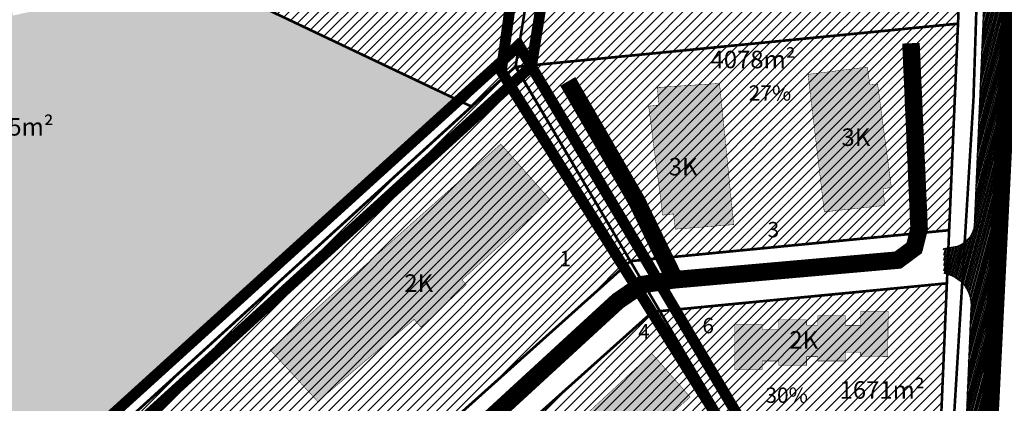
# Model space of a CAD drawing. Units: metres. Extents: x 9410 to 1095528, y -1761 to 13166193.
# Drawn here: x 547592 to 547817, y 6582997 to 6583084 of the extents above; entities that cross this region are included whole.
import ezdxf

# ---------------------------------------------------------------- set-up
doc = ezdxf.new("R2010")
doc.units = ezdxf.units.M
doc.header["$LTSCALE"] = 0.5
for name, pattern in [('CENTER', [2, 1.25, -0.25, 0.25, -0.25]), ('DASHDOT', [1, 0.5, -0.25, 0, -0.25]), ('KATASTRIPIIR', [0.02, 0.01, 0.01])]:
    doc.linetypes.add(name, pattern=pattern)
for name, color, linetype, lineweight in [('DP teks', 7, 'Continuous', 9), ('Level 1', 24, 'Continuous', 0), ('MKhooned', 250, 'Continuous', 18), ('OPT-asf-olol', 9, 'Continuous', 9), ('OPT-DP-ala', 129, 'CENTER', 9)]:
    doc.layers.add(name, color=color, linetype=linetype, lineweight=lineweight)
for name, color, linetype in [('HOONED', 251, 'Continuous'), ('majad', 41, 'Continuous'), ('PIIR', 32, 'Continuous'), ('Pl_ala piir', 1, 'DASHDOT')]:
    doc.layers.add(name, color=color, linetype=linetype)
doc.styles.add('romans', font='romans.shx')
doc.styles.get("Standard").update_dxf_attribs({"font": 'arial.ttf'})
pattern_1 = [(45, (0, 0), (-1.122532015133644, 1.122532015133644), [])]

msp = doc.modelspace()

# ---------------------------------------------------------------- hatches: boundary and pattern name
at = {"layer": 'HOONED'}
h = msp.add_hatch(color=31, dxfattribs=at)
h.paths.add_polyline_path([(547751.6976791784, 6583069.776937692), (547737.4913650913, 6583068.843906643), (547737.8915029574, 6583064.845080131), (547735.5264300157, 6583064.583769512), (547738.7397952331, 6583039.746875897), (547741.2167777002, 6583040.040536715), (547741.5945852919, 6583036.55861944), (547754.9311803656, 6583037.586512382)])
h.paths.add_polyline_path([(547787.7717857953, 6583069.604136371), (547785.9985296654, 6583069.435498935), (547785.448533715, 6583073.501107794), (547771.9023180299, 6583071.840784434), (547775.600882679, 6583040.494613962), (547789.4173850386, 6583041.967242095), (547789.0039522692, 6583045.768390728), (547790.9058979001, 6583046.057567362)])
h = msp.add_hatch(color=31, dxfattribs=at)
h.paths.add_polyline_path([(547713.04681378, 6583043.236960798), (547701.7760917861, 6583055.959184535), (547649.188553593, 6583009.015572776), (547660.0132095854, 6582997.260532836), (547682.0148315054, 6583015.985119328), (547683.552393525, 6583014.195875612), (547693.9095104175, 6583023.887269863), (547692.8903205503, 6583024.971054985)])
h.paths.add_polyline_path([(547678.7757524104, 6583027.255934953), (547686.7449831796, 6583027.255934953), (547686.7449831796, 6583021.197473414), (547678.7757524104, 6583021.197473414)], flags=24)
h.paths.add_polyline_path([(547681.8846489319, 6582956.413316288), (547689.8538797011, 6582956.413316288), (547689.8538797011, 6582950.35485475), (547681.8846489319, 6582950.35485475)], flags=9)
msp.add_hatch(color=40, dxfattribs=at).paths.add_polyline_path([(547790.1674499222, 6583017.86943847), (547783.9579556256, 6583017.86943847), (547783.9579556256, 6583014.543933881), (547780.4677208202, 6583014.543933882), (547780.4677208203, 6583016.86943847), (547774.1363780897, 6583016.869438471), (547774.1363780895, 6583014.665594127), (547771.5796262026, 6583014.665594127), (547771.5650112969, 6583015.869438471), (547765.2336685662, 6583015.86943847), (547765.2336685661, 6583013.665594127), (547761.4332916116, 6583013.665594128), (547761.4332916115, 6583014.86943847), (547755.2015543634, 6583014.86943847), (547755.2015342981, 6583004.487894054), (547761.4332916115, 6583004.489525932), (547761.4332916115, 6583006.489525931), (547765.2336685661, 6583006.489525932), (547765.2336685661, 6583005.48952593), (547771.5796262026, 6583005.489525931), (547771.5796262026, 6583007.489525931), (547774.1432184498, 6583007.489525931), (547774.143216517, 6583006.489525932), (547780.4677208202, 6583006.48952593), (547780.4677208203, 6583008.489525931), (547783.8945724192, 6583008.489525931), (547783.9205853692, 6583007.527808018), (547790.1050264894, 6583007.48952593)])
h = msp.add_hatch(color=40, dxfattribs=at)
h.paths.add_polyline_path([(547690.6310905274, 6582966.324571122), (547671.8253852866, 6582949.534176134), (547679.8089101729, 6582940.7486409), (547698.8586995124, 6582957.091257856)])
h.paths.add_polyline_path([(547744.9779445648, 6582998.289239006), (547736.263329073, 6583008.20516287), (547716.4803839013, 6582989.898845997), (547725.1314936412, 6582980.427924241)])
at = {"layer": 'majad', "lineweight": 15, "ltscale": 100}
h = msp.add_hatch(dxfattribs=at)
h.set_pattern_fill('ANSI31', color=40, scale=0.5, style=0)
h.set_pattern_definition(pattern_1)
h.paths.add_polyline_path([(547809.2154993252, 6583155.564164191), (547716.9854993256, 6583145.164164191), (547705.1454993251, 6583073.554164191), (547806.1154993252, 6583083.394164191)])
h = msp.add_hatch(dxfattribs=at)
h.set_pattern_fill('ANSI31', color=40, scale=0.5, style=0)
h.set_pattern_definition(pattern_1)
h.paths.add_polyline_path([(547716.6195829984, 6583145.139242507), (547716.6202140682, 6583145.143419134), (547621.3244912705, 6583139.756154189), (547631.5494595298, 6583094.462076639), (547694.7596658239, 6583064.457596107), (547704.7895830002, 6583073.579242527)])
at = {"layer": 'majad', "lineweight": 15, "ltscale": 100, "true_color": 0x949400}
h = msp.add_hatch(color=54, dxfattribs=at)
h.paths.add_polyline_path([(547590.4372657292, 6583085.236232725), (547583.5291874483, 6583137.735944951), (547541.9490517484, 6583131.674859617), (547541.745565621, 6583129.904982105), (547538.5130978118, 6583102.334582688), (547536.5977764252, 6583086.066048134), (547538.8756163599, 6583064.633998275), (547544.1429114937, 6583048.963526476), (547557.208291625, 6583027.251153053), (547596.2460802054, 6582979.920397224), (547596.600457622, 6582979.313106183), (547692.1493236677, 6583065.905281549), (547631.9153758553, 6583094.496998303)])
h.paths.add_polyline_path([(547580.625131437, 6583082.527470138), (547574.5051627374, 6583088.642922008), (547579.0267718007, 6583093.264524672), (547585.3771056156, 6583086.916199277)], flags=16)
h.paths.add_polyline_path([(547580.6251314379, 6583082.527470136), (547585.3771056158, 6583086.916199278), (547579.0267718005, 6583093.264524671), (547574.5051627376, 6583088.642922008)], flags=16)
at = {"layer": 'majad', "lineweight": 15, "ltscale": 100}
h = msp.add_hatch(dxfattribs=at)
h.set_pattern_fill('ANSI31', color=40, scale=0.5, style=0)
h.set_pattern_definition(pattern_1)
h.paths.add_polyline_path([(547806.1154993251, 6583083.394164191), (547705.1454993252, 6583073.554164191), (547731.3454993255, 6583029.264164192), (547804.0954993253, 6583036.314164191)])
h = msp.add_hatch(dxfattribs=at)
h.set_pattern_fill('ANSI31', color=40, scale=0.5, style=0)
h.set_pattern_definition([(45, (552.657795829582, 158.6424032971263), (-1.122532015133644, 1.122532015133644), [])])
h.paths.add_polyline_path([(547705.1632822801, 6583073.661243505), (547598.0932822806, 6582976.271243502), (547622.7032822816, 6582949.4812435), (547631.9232822806, 6582940.261243504), (547731.35328228, 6583029.281243502)])
h.paths.add_polyline_path([(547754.5732822799, 6582989.951243504), (547738.0832822802, 6583017.871243505), (547736.4232822801, 6583017.711243503), (547688.033282281, 6582974.391243503), (547708.5632822813, 6582951.521243503), (547716.6332822803, 6582958.261243504), (547723.7632822803, 6582964.211243504), (547730.8832822803, 6582970.161243504), (547739.5532822803, 6582977.401243503)])
h.paths.add_polyline_path([(547708.5632822799, 6582951.521243503), (547688.0332822804, 6582974.391243504), (547640.4232822799, 6582931.771243502), (547660.6732822802, 6582911.521243502), (547704.9032822803, 6582948.461243504)])
h = msp.add_hatch(dxfattribs=at)
h.set_pattern_fill('ANSI31', color=40, scale=0.5, style=0)
h.set_pattern_definition(pattern_1)
h.paths.add_polyline_path([(547803.5754993253, 6583024.204164191), (547738.0754993255, 6583017.864164191), (547754.571085509, 6582989.934705961), (547802.3054993253, 6582994.56416419)])
at = {"layer": 'PIIR', "linetype": 'KATASTRIPIIR', "ltscale": 0.5, "true_color": 0x9e9e9e}
h = msp.add_hatch(dxfattribs=at)
h.set_pattern_fill('ANSI31', color=253, scale=0.1, angle=30, style=0)
h.set_pattern_definition([(74.99999999999999, (2228.225107110105, -1338.004151144996), (-0.3066814498467791, 0.0821750468200504), [])])
h.paths.add_polyline_path([(547819.0733693831, 6583113.256859818), (547823.9887971724, 6583157.232649966, -0.1640717323037793), (547826.6554991989, 6583163.770164407), (547817.076499199, 6583163.135164406), (547817.8761743915, 6583161.256211961), (547818.0898267808, 6583158.470796038), (547813.0909294023, 6583113.748246647), (547809.838774908, 6583037.105968025, -0.2669869621035155), (547805.9118219061, 6583032.61510653), (547802.8379073533, 6583032.087359102), (547802.8764868828, 6583026.483768368, -0.4042035805662761), (547809.0505724256, 6583018.518615179), (547807.4991084841, 6582981.932067491, 0.1911497748914891), (547816.2104992054, 6582962.970164307), (547822.0154992001, 6582967.27716441, -0.2632731345249818), (547813.5065655746, 6582981.98076144)])

# ---------------------------------------------------------------- linework, layer by layer
at = {"elevation": 8.800696629784888e-10}
msp.add_lwpolyline([(547813.0909294023, 6583113.748246647), (547809.838774908, 6583037.105968025, -0.2669869619209483), (547805.9118219104, 6583032.615106531), (547802.8379073533, 6583032.087359102)], format="xyb", dxfattribs=at)
at = {"elevation": -2.372179012711882e-07}
msp.add_lwpolyline([(547819.0717624528, 6583113.218965264), (547813.5065655746, 6582981.98076144)], dxfattribs=at)
msp.add_lwpolyline([(547802.8764868828, 6583026.483768368, -0.4042035806073298), (547809.0505724256, 6583018.518615178), (547807.4991084841, 6582981.932067491)], format="xyb")
at = {"layer": 'Level 1', "linetype": 'Continuous', "lineweight": 0, "const_width": 0.6, "flags": 128}
for points in [[(547809.2154993253, 6583155.564164191), (547806.1154993252, 6583083.394164191), (547804.0954993253, 6583036.314164191), (547803.5754993253, 6583024.204164191), (547802.3054993253, 6582994.564164191), (547801.1854993253, 6582968.584164191), (547805.5254993252, 6582961.794164191), (547808.7754993252, 6582958.654164191), (547812.6054993253, 6582960.594164191), (547807.7854993253, 6582965.514164191), (547805.0354993253, 6582969.664164191), (547804.5254993252, 6582972.184164191), (547804.2954993253, 6582978.904164191), (547809.6454993252, 6583066.224164191), (547812.5454993253, 6583155.934164191)], [(547812.5454993253, 6583155.944164191), (547809.6454993252, 6583066.224164191), (547804.2954993253, 6582978.904164191), (547804.5254993252, 6582972.184164191), (547805.0354993253, 6582969.664164191), (547807.7854993253, 6582965.514164191), (547812.6054993253, 6582960.604164191), (547815.6054993253, 6582962.084164191), (547827.3654993252, 6582967.924164191), (547821.7554993252, 6582981.354164191), (547829.2254993253, 6583157.824164191), (547815.8654993252, 6583156.324164191)], [(547535.0154993252, 6583130.664164191), (547529.9154993253, 6583087.164164191), (547532.3154993253, 6583061.124164191), (547538.0654993253, 6583045.624164191), (547548.9554993253, 6583027.464164191), (547574.8754993252, 6582995.494164191), (547594.3954993252, 6582972.884164191), (547705.1554993253, 6583073.614164191), (547716.9854993253, 6583145.174164191), (547718.2954993253, 6583153.844164191), (547688.9754993253, 6583152.114164191), (547618.9154993253, 6583142.894164191)], [(547716.9854993253, 6583145.164164191), (547705.1454993252, 6583073.554164191), (547806.1154993252, 6583083.394164191), (547809.2154993253, 6583155.564164191)], [(547705.1454993252, 6583073.554164191), (547731.3454993253, 6583029.264164191), (547804.0954993253, 6583036.314164191), (547806.1154993252, 6583083.394164191)], [(547598.0854993253, 6582976.264164191), (547622.6954993253, 6582949.474164191), (547631.9154993253, 6582940.254164191), (547731.3454993253, 6583029.274164191), (547705.1554993253, 6583073.654164191)], [(547731.3454993253, 6583029.264164191), (547738.0754993253, 6583017.864164191), (547803.5754993253, 6583024.204164191), (547804.0954993253, 6583036.314164191)], [(547731.3454993253, 6583029.274164191), (547631.9154993253, 6582940.254164191), (547628.1854993253, 6582936.914164191), (547636.6854993253, 6582928.424164191), (547640.4154993253, 6582931.764164191), (547688.0254993252, 6582974.384164191), (547736.4154993253, 6583017.704164191), (547738.0754993253, 6583017.864164191)], [(547738.0754993253, 6583017.864164191), (547754.5654993253, 6582989.934164191), (547802.3054993253, 6582994.564164191), (547803.5754993253, 6583024.204164191)], [(547688.0254993252, 6582974.384164191), (547708.5554993253, 6582951.514164191), (547716.6254993252, 6582958.254164191), (547723.7554993252, 6582964.204164191), (547730.8754993252, 6582970.154164191), (547739.5454993253, 6582977.394164191), (547754.5654993253, 6582989.944164191), (547738.0754993253, 6583017.864164191), (547736.4154993253, 6583017.704164191)]]:
    msp.add_lwpolyline(points, close=True, dxfattribs=at)
at = {"layer": 'MKhooned', "linetype": 'Continuous', "const_width": 0.1}
for points in [[(547771.90231803, 6583071.840784435), (547775.6008826791, 6583040.494613961), (547789.4173850386, 6583041.967242095), (547789.0039522693, 6583045.768390728), (547790.9058979001, 6583046.057567362), (547787.7717857955, 6583069.60413637), (547785.9985296654, 6583069.435498936), (547785.4485337147, 6583073.501107795), (547771.90231803, 6583071.840784435)], [(547754.9311803657, 6583037.586512382), (547751.6976791783, 6583069.776937692), (547737.4913650913, 6583068.843906644), (547737.8915029573, 6583064.845080131), (547735.5264300158, 6583064.583769512), (547738.7397952332, 6583039.746875896), (547741.2167777005, 6583040.040536716), (547741.594585292, 6583036.55861944), (547754.9311803657, 6583037.586512382)], [(547649.1885535928, 6583009.015572777), (547701.7760917862, 6583055.959184536), (547713.0468137808, 6583043.236960798), (547692.8903205497, 6583024.971054984), (547693.9095104175, 6583023.887269863), (547683.5523935247, 6583014.195875613), (547682.0148315054, 6583015.985119328), (547660.0132095859, 6582997.260532837), (547649.1885535928, 6583009.015572777)], [(547783.8945724191, 6583007.52796904), (547790.1050264894, 6583007.489525931), (547790.1674499222, 6583017.86943847), (547783.9579556256, 6583017.86943847), (547783.9579556256, 6583014.543933882), (547780.4677208202, 6583014.543933882), (547780.4677208202, 6583016.86943847), (547774.1363780895, 6583016.86943847), (547774.1363780895, 6583014.665594127), (547771.5796262026, 6583014.665594127), (547771.5650112968, 6583015.86943847), (547765.2336685661, 6583015.86943847), (547765.2336685661, 6583013.665594127), (547761.4332916115, 6583013.665594127), (547761.4332916115, 6583014.86943847), (547755.2015543634, 6583014.86943847)], [(547755.2015543634, 6583014.86943847), (547755.2015342984, 6583004.487894055), (547761.4332916115, 6583004.489525931), (547761.4332916115, 6583006.489525931), (547765.2336685661, 6583006.489525931), (547765.2336685661, 6583005.489525931), (547771.5796262026, 6583005.489525931), (547771.5796262026, 6583007.489525931), (547774.1432184498, 6583007.489525931)], [(547716.4803839013, 6582989.898845997), (547725.1314936408, 6582980.42792424), (547744.9779445642, 6582998.289239006), (547736.263329073, 6583008.205162871), (547716.4803839013, 6582989.898845997)], [(547774.1432184498, 6583007.489525931), (547774.143216517, 6583006.489525931), (547780.4677208202, 6583006.489525931), (547780.4677208202, 6583008.489525931), (547783.8945724191, 6583008.489525931), (547783.921620839, 6583007.489525931)]]:
    msp.add_lwpolyline(points, dxfattribs=at)
at = {"layer": 'OPT-asf-olol', "linetype": 'Continuous', "lineweight": 0, "const_width": 4}
for points in [[(547626.4422362634, 6582928.984878864), (547655.4451397432, 6582955.778997659), (547687.3756805557, 6582982.41256556), (547728.5157927901, 6583020.191237059), (547733.9304699749, 6583023.889725456), (547741.1272826645, 6583024.985560032), (547792.411977671, 6583029.50479015), (547796.1347295555, 6583032.265166009), (547797.2438375669, 6583036.637509138), (547795.3774284372, 6583078.941388714)], [(547741.4466964797, 6583025.13244702), (547732.7712882018, 6583043.019086927), (547717.0677435398, 6583070.233210703)]]:
    msp.add_lwpolyline(points, dxfattribs=at)
at = {"layer": 'OPT-DP-ala', "linetype": 'CENTER', "ltscale": 19, "const_width": 4, "flags": 128}
msp.add_lwpolyline([(547820.0189297972, 6582964.257107636), (547820.0189297972, 6582964.257107636), (547820.0189297972, 6582964.257107636), (547820.0189297972, 6582964.257107636), (547820.0189297972, 6582964.257107636), (547812.5579655964, 6582977.049116356), (547822.193042159, 6583169.713038757), (547838.021659614, 6583171.621858747), (547830.4867455928, 6583122.583153746), (547829.0407451702, 6583113.212689108), (547850.4590558575, 6583090.287711049), (547858.5704135254, 6583081.602008835), (547865.8089847555, 6583070.36661872), (547878.4295096818, 6583050.735803084), (547909.7176836699, 6583002.019153454), (547860.9629445387, 6582977.241437842), (547834.7711112555, 6582952.071543589), (547820.0185136365, 6582964.257821154)], dxfattribs=at)
at = {"layer": 'PIIR', "color": 24, "linetype": 'Continuous', "lineweight": 0, "const_width": 0.6}
msp.add_lwpolyline([(547631.9153758555, 6583094.496998305), (547695.0093480997, 6583064.547691495)], dxfattribs=at)
at = {"layer": 'Pl_ala piir', "color": 5, "linetype": 'CENTER', "ltscale": 19, "const_width": 2.5, "flags": 128}
for points in [[(547715.2813925603, 6583169.07693365), (547701.8856857626, 6583072.552516489), (547862.5269938121, 6582815.911529316), (547887.0423975145, 6582834.69722637), (547917.2862466471, 6582804.485049496), (547891.8677317669, 6582789.252036183), (547861.2069509407, 6582761.847585537), (547841.2914235923, 6582755.164900392), (547818.3213260495, 6582729.530924805)], [(547540.2938136999, 6583133.927080927), (547534.0474990908, 6583087.292703934), (547537.9055017545, 6583059.201901821), (547553.8178827006, 6583028.787223208), (547598.4530944988, 6582973.499380956), (547708.7873759441, 6583073.731063858), (547722.2357621278, 6583157.908720483), (547540.2938136999, 6583133.927080927)], [(547587.7661797315, 6582971.306947953), (547654.6863193087, 6582902.773849253), (547758.1157390851, 6582990.289458373), (547705.9484775154, 6583078.410911384), (547587.7661797315, 6582971.306947953)]]:
    msp.add_lwpolyline(points, dxfattribs=at)

# ---------------------------------------------------------------- texts
at = {"lineweight": 0, "attachment_point": 1}
for s, insert, char_height in [('{\\fCalibri|b0|i0|c186|p34;3K}', (547779.5276563603, 6583059.518125614), 4), ('{\\fCalibri|b0|i0|c186|p34;3K}', (547740.1001355149, 6583052.797447344), 4), ('{\\fCalibri|b0|i0|c186|p34;   3}', (547759.4512441363, 6583038.195388536), 3.5), ('{\\fCalibri|b0|i0|c186|p34;1}', (547715.140430303, 6583031.613926937), 3.5), ('{\\fCalibri|b0|i0|c186|p34;2K}', (547679.7757524104, 6583026.255934953), 4), ('{\\fCalibri|b0|i0|c186|p34;4}', (547733.1219553736, 6583014.909852303), 3.5), ('{\\fCalibri|b0|i0|c186|p34;   6}', (547744.5754152506, 6583016.31597811), 3.5), ('{\\fCalibri|b0|i0|c186|p34;\\P2K}', (547767.6336390142, 6583019.975956428), 4)]:
    msp.add_mtext_dynamic_manual_height_columns(s, width=31.43961145775393, gutter_width=150, heights=[0], dxfattribs=dict(at, insert=insert, char_height=char_height))
at = {"layer": 'DP teks', "char_height": 6, "attachment_point": 1, "style": 'romans'}
for s, insert in [('\\P{\\H0.6667x;4078m²}', (547749.6374133265, 6583087.229908164)), ('\\P{\\H0.6667x;12815m²}', (547577.2964152034, 6583071.889595591)), ('\\P{\\H0.6667x;1671m²}', (547779.0870564957, 6583011.898024636))]:
    msp.add_mtext_dynamic_manual_height_columns(s, width=17.31737219158094, gutter_width=12.5, heights=[0], dxfattribs=dict(at, insert=insert)).dxf.set("width", 103.1998805595795)
at = {"layer": 'DP teks', "char_height": 3.5, "attachment_point": 1, "style": 'romans'}
for s, insert in [('27%', (547758.3514241814, 6583069.337692277)), ('30%', (547762.1645232895, 6583000.453689041))]:
    msp.add_mtext_dynamic_manual_height_columns(s, width=28.59821941738483, gutter_width=12.5, heights=[0], dxfattribs=dict(at, insert=insert))

doc.saveas('drawing.dxf')
